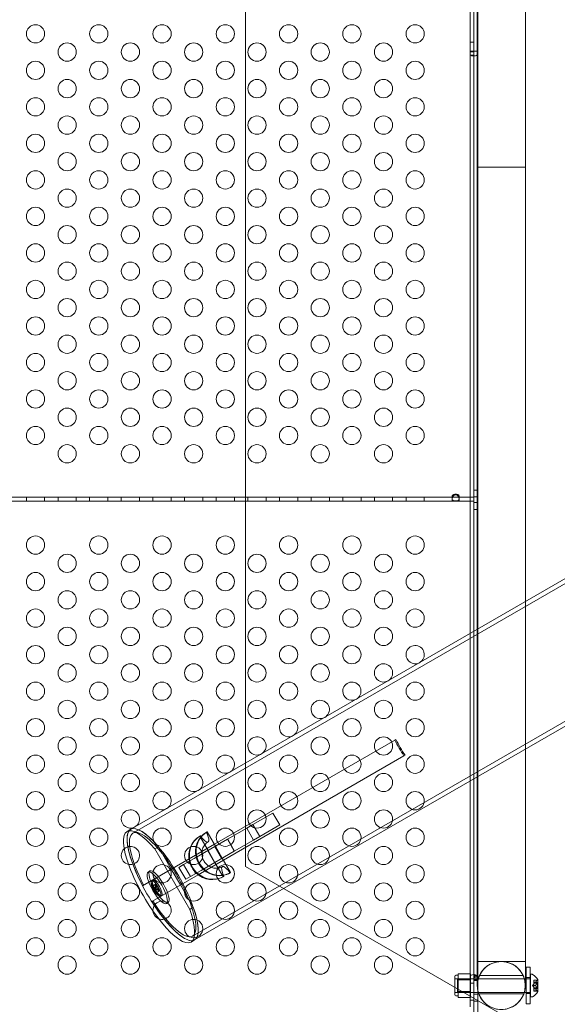
# Model space of a CAD drawing. Extents: x -82 to 722, y -22 to 430.
# Drawn here: x 207 to 222, y 78 to 105 of the extents above; entities that cross this region are included whole.
import ezdxf

# ---------------------------------------------------------------- set-up
doc = ezdxf.new("R2010")
doc.units = 0
doc.header["$MEASUREMENT"] = 0
doc.header["$PDMODE"] = 64
doc.styles.get("Standard").update_dxf_attribs({"font": 'Helvetica LT 57 Condensed_0.ttf'})
doc.dimstyles.new('FEET-METERS', dxfattribs={"dimtxt": 12, "dimasz": 7, "dimexe": 3, "dimexo": 3, "dimgap": 3, "dimtad": 0, "dimdec": 1, "dimzin": 3, "dimdsep": 46, "dimlunit": 4, "dimtxsty": 'Standard', "dimcen": 0.09, "dimadec": 0, "dimazin": 0, "dimtfac": 2, "dimtdec": 1, "dimtofl": 0, "dimtmove": 0, "dimatfit": 3, "dimfxl": 1, "dimfrac": 2, "dimtolj": 1, "dimtzin": 3, "dimarcsym": 0})

# ---------------------------------------------------------------- blocks, each defined once
blk = doc.blocks.new('*D129')
at = {"color": 0, "lineweight": -2, "transparency": 16777216}
for p, q in [((238.222, 383.201), (-67.233, 383.201)), ((-64.233, 376.201), (-64.233, 157.519)), ((-64.233, -14.718), (-64.233, 55.502)), ((156.128, -21.718), (-67.233, -21.718))]:
    blk.add_line(p, q, dxfattribs=at)
at = {"color": 0, "lineweight": 0, "transparency": 16777216}
for points in [[(-65.399, 376.201), (-63.066, 376.201), (-64.233, 383.201)], [(-65.399, -14.718), (-63.066, -14.718), (-64.233, -21.718)]]:
    blk.add_solid(points, dxfattribs=at)
at = {"layer": 'DEFPOINTS', "color": 0, "lineweight": 0, "transparency": 16777216}
for p in [(241.222, 383.201), (-64.233, -21.718), (159.128, -21.718)]:
    blk.add_point(p, dxfattribs=at)
at = {"color": 0, "lineweight": 0, "transparency": 16777216, "insert": (-64.233, 106.511), "char_height": 12, "attachment_point": 5, "rotation": 90}
blk.add_mtext('\\A1;33\'-9" [10.3M]', dxfattribs=at)
blk = doc.blocks.new('new block')
at = {"color": 0, "linetype": 'Continuous', "lineweight": 0}
for p, q in [((219.738, 104.177), (219.738, 106.037)), ((219.842, 106.037), (219.842, 104.177)), ((219.736, 105.827), (219.736, 104.177)), ((219.738, 92.066), (219.738, 105.858)), ((219.632, 104.177), (219.632, 105.393)), ((219.831, 101.003), (219.831, 105.393)), ((221.146, 101.003), (221.146, 105.393)), ((219.736, 104.427), (219.632, 104.427)), ((219.736, 104.177), (219.632, 104.177)), ((219.632, 104.177), (219.632, 104.177)), ((219.632, 104.177), (219.632, 104.158)), ((219.736, 104.158), (219.632, 104.158)), ((219.632, 104.158), (219.632, 104.098)), ((219.632, 88.234), (219.632, 104.098)), ((219.736, 104.177), (219.736, 104.177)), ((219.736, 104.158), (219.736, 104.177)), ((219.736, 104.098), (219.736, 104.158)), ((219.736, 104.098), (219.736, 78.007)), ((219.738, 104.177), (219.738, 104.14)), ((219.738, 104.177), (219.738, 104.177)), ((219.738, 104.177), (219.842, 104.177)), ((219.738, 104.14), (219.738, 104.098)), ((219.738, 77.871), (219.738, 104.098)), ((219.842, 104.14), (219.842, 104.177)), ((219.842, 104.098), (219.842, 104.14)), ((219.842, 104.098), (219.842, 78.471)), ((219.736, 104.067), (219.632, 104.067)), ((219.831, 101.003), (219.831, 99.003)), ((221.146, 99.003), (221.146, 101.003)), ((219.831, 88.348), (219.831, 99.003)), ((221.146, 89.108), (221.146, 99.003)), ((219.738, 91.962), (195.738, 91.962)), ((207.488, 91.858), (207.488, 91.962)), ((207.988, 91.858), (207.988, 91.962)), ((208.354, 91.858), (208.354, 91.962)), ((208.854, 91.858), (208.854, 91.962)), ((209.22, 91.858), (209.22, 91.962)), ((209.72, 91.858), (209.72, 91.962)), ((210.086, 91.858), (210.086, 91.962)), ((210.586, 91.858), (210.586, 91.962)), ((210.952, 91.858), (210.952, 91.962)), ((211.452, 91.858), (211.452, 91.962)), ((211.818, 91.858), (211.818, 91.962)), ((212.318, 91.858), (212.318, 91.962)), ((212.684, 91.858), (212.684, 91.962)), ((213.184, 91.858), (213.184, 91.962)), ((213.55, 91.858), (213.55, 91.962)), ((214.05, 91.858), (214.05, 91.962)), ((214.416, 91.858), (214.416, 91.962)), ((214.916, 91.858), (214.916, 91.962)), ((215.282, 91.858), (215.282, 91.962)), ((215.782, 91.858), (215.782, 91.962)), ((216.148, 91.858), (216.148, 91.962)), ((216.648, 91.858), (216.648, 91.962)), ((217.014, 91.858), (217.014, 91.962)), ((217.514, 91.858), (217.514, 91.962)), ((217.88, 91.858), (217.88, 91.962)), ((218.38, 91.858), (218.38, 91.962)), ((219.144, 91.992), (219.144, 91.919)), ((219.332, 91.992), (219.332, 91.919)), ((219.738, 92.16), (219.842, 92.16)), ((219.738, 91.858), (219.738, 92.066)), ((219.738, 91.972), (219.842, 91.972)), ((195.844, 91.858), (219.632, 91.858)), ((219.632, 91.858), (195.844, 91.858)), ((219.144, 91.858), (219.144, 91.919)), ((219.332, 91.858), (219.332, 91.919)), ((219.632, 91.858), (219.738, 91.858)), ((219.738, 91.858), (219.632, 91.858)), ((219.738, 78.066), (219.738, 91.858)), ((219.738, 91.819), (219.842, 91.819)), ((219.738, 91.632), (219.842, 91.632)), ((210.344, 82.871), (222.717, 90.015)), ((210.404, 82.768), (222.777, 89.911)), ((221.146, 85.066), (221.146, 89.108)), ((219.632, 84.192), (219.632, 88.234)), ((219.831, 84.307), (219.831, 88.348)), ((212.034, 79.944), (224.407, 87.087)), ((212.094, 79.84), (224.467, 86.984)), ((212.633, 82.46), (217.574, 85.314)), ((217.574, 85.314), (217.604, 85.331)), ((221.146, 80.593), (221.146, 85.066)), ((217.824, 84.881), (212.883, 82.027)), ((217.854, 84.898), (217.824, 84.881)), ((219.632, 78.007), (219.632, 84.192)), ((219.831, 80.593), (219.831, 84.307)), ((214.236, 83.314), (213.689, 82.998)), ((214.236, 83.314), (214.423, 82.989)), ((210.344, 82.871), (210.245, 82.814)), ((212.436, 82.801), (212.42, 82.792)), ((212.664, 82.406), (212.436, 82.801)), ((213.521, 82.901), (212.992, 82.596)), ((213.521, 82.901), (213.689, 82.998)), ((213.521, 82.901), (213.709, 82.577)), ((213.689, 82.998), (213.877, 82.674)), ((213.877, 82.674), (214.423, 82.989)), ((212.083, 82.071), (212.992, 82.596)), ((212.251, 82.694), (212.235, 82.685)), ((212.235, 82.685), (212.463, 82.29)), ((212.992, 82.596), (213.18, 82.271)), ((213.001, 82.601), (213.188, 82.276)), ((213.18, 82.271), (213.709, 82.577)), ((213.877, 82.674), (213.709, 82.577)), ((211.103, 82.391), (211.003, 82.334)), ((211.958, 80.679), (211.003, 82.334)), ((211.103, 82.391), (211.455, 81.781)), ((211.94, 82.061), (212.633, 82.46)), ((213.18, 82.271), (212.271, 81.746)), ((212.454, 82.285), (212.642, 81.961)), ((212.463, 82.29), (212.651, 81.966)), ((212.643, 82.394), (212.83, 82.07)), ((212.851, 82.082), (212.664, 82.406)), ((210.668, 81.326), (211.94, 82.061)), ((212.083, 82.071), (211.793, 81.903)), ((211.932, 81.984), (212.119, 81.659)), ((212.883, 82.027), (212.19, 81.628)), ((212.651, 81.966), (212.878, 81.571)), ((213.079, 81.687), (212.851, 82.082)), ((210.821, 81.7), (210.871, 81.729)), ((211.455, 81.781), (211.705, 81.348)), ((211.661, 81.827), (211.793, 81.903)), ((211.661, 81.827), (211.849, 81.503)), ((211.793, 81.903), (211.98, 81.579)), ((211.98, 81.579), (212.271, 81.746)), ((210.948, 81.48), (210.914, 81.461)), ((212.19, 81.628), (210.918, 80.893)), ((211.98, 81.579), (211.849, 81.503)), ((212.894, 81.58), (212.878, 81.571)), ((213.079, 81.687), (213.063, 81.678)), ((210.997, 81.348), (210.928, 81.308)), ((211.042, 81.302), (210.962, 81.256)), ((211.044, 81.279), (210.964, 81.233)), ((211.065, 81.242), (210.985, 81.196)), ((211.025, 81.364), (210.997, 81.348)), ((211.042, 81.302), (210.999, 81.346)), ((211, 81.34), (211.044, 81.279)), ((211.084, 81.229), (211.004, 81.183)), ((211.025, 81.361), (211.042, 81.302)), ((211.062, 81.289), (211.03, 81.358)), ((211.044, 81.279), (211.032, 81.254)), ((211.101, 81.168), (211.032, 81.128)), ((211.038, 81.245), (211.065, 81.242)), ((211.062, 81.289), (211.044, 81.279)), ((211.088, 81.287), (211.062, 81.289)), ((211.082, 81.253), (211.065, 81.242)), ((211.065, 81.242), (211.096, 81.173)), ((211.082, 81.253), (211.094, 81.277)), ((211.127, 81.191), (211.082, 81.253)), ((211.101, 81.17), (211.084, 81.229)), ((211.084, 81.229), (211.127, 81.185)), ((211.129, 81.184), (211.101, 81.168)), ((211.705, 81.348), (212.058, 80.737)), ((211.192, 81.059), (211.158, 81.039)), ((211.319, 80.839), (211.368, 80.868)), ((212.058, 80.737), (211.958, 80.679)), ((212.094, 79.84), (211.995, 79.783)), ((221.166, 78.091), (221.166, 79.091)), ((221.166, 79.091), (221.281, 79.091)), ((221.281, 79.091), (221.281, 78.091)), ((219.212, 78.341), (219.212, 78.841)), ((219.649, 78.779), (219.212, 78.779)), ((219.306, 78.872), (219.243, 78.872)), ((219.286, 78.404), (219.286, 78.779)), ((221.146, 78.779), (219.286, 78.779)), ((219.649, 78.916), (219.306, 78.916)), ((219.306, 78.916), (219.306, 78.835)), ((219.306, 78.835), (219.306, 78.753)), ((219.306, 78.753), (219.306, 78.591)), ((219.649, 78.753), (219.306, 78.753)), ((219.649, 78.753), (219.649, 78.916)), ((219.649, 78.429), (219.649, 78.753)), ((219.737, 78.839), (219.737, 78.891)), ((219.737, 78.836), (219.773, 78.885)), ((219.738, 78.824), (219.811, 78.861)), ((219.738, 78.858), (219.842, 78.858)), ((219.738, 78.803), (219.83, 78.827)), ((219.738, 78.758), (219.834, 78.778)), ((219.738, 78.742), (219.839, 78.754)), ((219.889, 78.864), (221.087, 78.864)), ((221.166, 78.779), (221.146, 78.779)), ((221.166, 78.81), (221.281, 78.81)), ((221.281, 78.779), (221.166, 78.779)), ((221.286, 78.779), (221.281, 78.779)), ((221.286, 78.279), (221.286, 78.904)), ((221.286, 78.904), (221.327, 78.904)), ((221.375, 78.737), (221.375, 78.742)), ((221.472, 78.742), (221.375, 78.742)), ((221.375, 78.737), (221.375, 78.681)), ((221.468, 78.737), (221.375, 78.737)), ((221.487, 78.428), (221.487, 78.755)), ((219.306, 78.591), (219.306, 78.429)), ((219.736, 78.654), (219.632, 78.654)), ((219.738, 78.726), (219.784, 78.726)), ((219.784, 78.726), (219.842, 78.726)), ((219.842, 78.471), (219.842, 77.871)), ((221.34, 78.591), (221.375, 78.631)), ((221.34, 78.591), (221.375, 78.552)), ((221.375, 78.681), (221.375, 78.68)), ((221.43, 78.681), (221.375, 78.681)), ((221.375, 78.68), (221.375, 78.672)), ((221.43, 78.68), (221.375, 78.68)), ((221.375, 78.657), (221.375, 78.672)), ((221.468, 78.672), (221.375, 78.672)), ((221.48, 78.661), (221.375, 78.661)), ((221.375, 78.657), (221.375, 78.592)), ((221.468, 78.657), (221.375, 78.657)), ((221.375, 78.592), (221.375, 78.589)), ((221.43, 78.592), (221.375, 78.592)), ((221.43, 78.59), (221.375, 78.59)), ((221.375, 78.589), (221.375, 78.524)), ((221.468, 78.526), (221.375, 78.526)), ((221.375, 78.511), (221.375, 78.524)), ((221.48, 78.522), (221.375, 78.522)), ((221.375, 78.511), (221.375, 78.502)), ((221.468, 78.511), (221.375, 78.511)), ((221.375, 78.502), (221.375, 78.5)), ((221.43, 78.502), (221.375, 78.502)), ((221.43, 78.501), (221.375, 78.501)), ((221.375, 78.5), (221.375, 78.444)), ((221.48, 78.522), (221.48, 78.661)), ((219.649, 78.404), (219.212, 78.404)), ((219.306, 78.31), (219.243, 78.31)), ((219.842, 78.404), (219.286, 78.404)), ((219.306, 78.429), (219.306, 78.348)), ((219.649, 78.429), (219.306, 78.429)), ((219.306, 78.348), (219.306, 78.266)), ((219.649, 78.266), (219.306, 78.266)), ((219.736, 78.192), (219.632, 78.192)), ((219.649, 78.266), (219.649, 78.429)), ((219.738, 78.358), (219.842, 78.358)), ((219.859, 78.404), (219.842, 78.404)), ((221.118, 78.404), (219.859, 78.404)), ((219.872, 78.364), (221.105, 78.364)), ((221.166, 78.404), (221.118, 78.404)), ((221.281, 78.404), (221.166, 78.404)), ((221.166, 78.372), (221.281, 78.372)), ((221.286, 78.404), (221.281, 78.404)), ((221.286, 78.279), (221.327, 78.279)), ((221.468, 78.445), (221.375, 78.445)), ((221.375, 78.44), (221.375, 78.444)), ((221.472, 78.44), (221.375, 78.44)), ((219.738, 78.16), (219.842, 78.16)), ((221.166, 78.091), (221.281, 78.091))]:
    blk.add_line(p, q, dxfattribs=at)
for centre in [(207.738, 104.653), (209.47, 104.653), (211.202, 104.653), (212.934, 104.653), (214.666, 104.653), (216.398, 104.653), (218.13, 104.653), (208.604, 104.153), (210.336, 104.153), (212.068, 104.153), (213.8, 104.153), (215.532, 104.153), (217.264, 104.153), (207.738, 103.653), (209.47, 103.653), (211.202, 103.653), (212.934, 103.653), (214.666, 103.653), (216.398, 103.653), (218.13, 103.653), (208.604, 103.153), (210.336, 103.153), (212.068, 103.153), (213.8, 103.153), (215.532, 103.153), (217.264, 103.153), (207.738, 102.653), (209.47, 102.653), (211.202, 102.653), (212.934, 102.653), (214.666, 102.653), (216.398, 102.653), (218.13, 102.653), (208.604, 102.153), (210.336, 102.153), (212.068, 102.153), (213.8, 102.153), (215.532, 102.153), (217.264, 102.153), (207.738, 101.653), (209.47, 101.653), (211.202, 101.653), (212.934, 101.653), (214.666, 101.653), (216.398, 101.653), (218.13, 101.653), (208.604, 101.153), (210.336, 101.153), (212.068, 101.153), (213.8, 101.153), (215.532, 101.153), (217.264, 101.153), (207.738, 100.653), (209.47, 100.653), (211.202, 100.653), (212.934, 100.653), (214.666, 100.653), (216.398, 100.653), (218.13, 100.653), (208.604, 100.153), (210.336, 100.153), (212.068, 100.153), (213.8, 100.153), (215.532, 100.153), (217.264, 100.153), (207.738, 99.653), (209.47, 99.653), (211.202, 99.653), (212.934, 99.653), (214.666, 99.653), (216.398, 99.653), (218.13, 99.653), (208.604, 99.153), (210.336, 99.153), (212.068, 99.153), (213.8, 99.153), (215.532, 99.153), (217.264, 99.153), (207.738, 98.653), (209.47, 98.653), (211.202, 98.653), (212.934, 98.653), (214.666, 98.653), (216.398, 98.653), (218.13, 98.653), (208.604, 98.153), (210.336, 98.153), (212.068, 98.153), (213.8, 98.153), (215.532, 98.153), (217.264, 98.153), (207.738, 97.653), (209.47, 97.653), (211.202, 97.653), (212.934, 97.653), (214.666, 97.653), (216.398, 97.653), (218.13, 97.653), (208.604, 97.153), (210.336, 97.153), (212.068, 97.153), (213.8, 97.153), (215.532, 97.153), (217.264, 97.153), (207.738, 96.653), (209.47, 96.653), (211.202, 96.653), (212.934, 96.653), (214.666, 96.653), (216.398, 96.653), (218.13, 96.653), (208.604, 96.153), (210.336, 96.153), (212.068, 96.153), (213.8, 96.153), (215.532, 96.153), (217.264, 96.153), (207.738, 95.653), (209.47, 95.653), (211.202, 95.653), (212.934, 95.653), (214.666, 95.653), (216.398, 95.653), (218.13, 95.653), (208.604, 95.153), (210.336, 95.153), (212.068, 95.153), (213.8, 95.153), (215.532, 95.153), (217.264, 95.153), (207.738, 94.653), (209.47, 94.653), (211.202, 94.653), (212.934, 94.653), (214.666, 94.653), (216.398, 94.653), (218.13, 94.653), (208.604, 94.153), (210.336, 94.153), (212.068, 94.153), (213.8, 94.153), (215.532, 94.153), (217.264, 94.153), (207.738, 93.653), (209.47, 93.653), (211.202, 93.653), (212.934, 93.653), (214.666, 93.653), (216.398, 93.653), (218.13, 93.653), (208.604, 93.153), (210.336, 93.153), (212.068, 93.153), (213.8, 93.153), (215.532, 93.153), (217.264, 93.153), (207.738, 90.653), (209.47, 90.653), (211.202, 90.653), (212.934, 90.653), (214.666, 90.653), (216.398, 90.653), (218.13, 90.653), (208.604, 90.153), (210.336, 90.153), (212.068, 90.153), (213.8, 90.153), (215.532, 90.153), (217.264, 90.153), (207.738, 89.653), (209.47, 89.653), (211.202, 89.653), (212.934, 89.653), (214.666, 89.653), (216.398, 89.653), (218.13, 89.653), (208.604, 89.153), (210.336, 89.153), (212.068, 89.153), (213.8, 89.153), (215.532, 89.153), (217.264, 89.153), (207.738, 88.653), (209.47, 88.653), (211.202, 88.653), (212.934, 88.653), (214.666, 88.653), (216.398, 88.653), (218.13, 88.653), (208.604, 88.153), (210.336, 88.153), (212.068, 88.153), (213.8, 88.153), (215.532, 88.153), (217.264, 88.153), (207.738, 87.653), (209.47, 87.653), (211.202, 87.653), (212.934, 87.653), (214.666, 87.653), (216.398, 87.653), (208.604, 87.153), (210.336, 87.153), (212.068, 87.153), (213.8, 87.153), (215.532, 87.153), (207.738, 86.653), (209.47, 86.653), (211.202, 86.653), (212.934, 86.653), (214.666, 86.653), (218.13, 86.653), (208.604, 86.153), (210.336, 86.153), (212.068, 86.153), (213.8, 86.153), (217.264, 86.153), (207.738, 85.653), (209.47, 85.653), (211.202, 85.653), (212.934, 85.653), (216.398, 85.653), (218.13, 85.653), (208.604, 85.153), (210.336, 85.153), (212.068, 85.153), (215.532, 85.153), (217.264, 85.153), (207.738, 84.653), (209.47, 84.653), (211.202, 84.653), (214.666, 84.653), (216.398, 84.653), (218.13, 84.653), (208.604, 84.153), (210.336, 84.153), (213.8, 84.153), (215.532, 84.153), (217.264, 84.153), (207.738, 83.653), (209.47, 83.653), (212.934, 83.653), (214.666, 83.653), (216.398, 83.653), (218.13, 83.653), (208.604, 83.153), (212.068, 83.153), (213.8, 83.153), (215.532, 83.153), (217.264, 83.153), (207.738, 82.653), (209.47, 82.653), (211.202, 82.653), (212.934, 82.653), (214.666, 82.653), (216.398, 82.653), (218.13, 82.653), (208.604, 82.153), (212.068, 82.153), (213.8, 82.153), (215.532, 82.153), (217.264, 82.153), (207.738, 81.653), (209.47, 81.653), (211.202, 81.653), (212.934, 81.653), (214.666, 81.653), (216.398, 81.653), (218.13, 81.653), (208.604, 81.153), (210.336, 81.153), (212.068, 81.153), (213.8, 81.153), (215.532, 81.153), (217.264, 81.153), (207.738, 80.653), (209.47, 80.653), (212.934, 80.653), (214.666, 80.653), (216.398, 80.653), (218.13, 80.653), (208.604, 80.153), (210.336, 80.153), (212.068, 80.153), (213.8, 80.153), (215.532, 80.153), (217.264, 80.153), (207.738, 79.653), (209.47, 79.653), (211.202, 79.653), (212.934, 79.653), (214.666, 79.653), (216.398, 79.653), (218.13, 79.653), (208.604, 79.153), (210.336, 79.153), (212.068, 79.153), (213.8, 79.153), (215.532, 79.153), (217.264, 79.153)]:
    blk.add_circle(centre, 0.25, dxfattribs=at)
for centre, radius, start, end in [((218.13, 87.653), 0.25, -52.9051, 180), ((218.13, 87.653), 0.25, 180, 292.9051), ((217.264, 87.153), 0.25, -52.9051, 180), ((218.13, 87.653), 0.25, 292.9051, 307.0949), ((217.264, 87.153), 0.25, 180, 292.9051), ((216.398, 86.653), 0.25, -52.9051, 180), ((217.264, 87.153), 0.25, -67.0949, -52.9051), ((216.398, 86.653), 0.25, 180, 292.9051), ((215.532, 86.153), 0.25, -52.9051, 180), ((216.398, 86.653), 0.25, -67.0949, -52.9051), ((215.532, 86.153), 0.25, 180, 292.9051), ((214.666, 85.653), 0.25, 307.0949, 540), ((215.532, 86.153), 0.25, -67.0949, -52.9051), ((214.666, 85.653), 0.25, 180, 292.9051), ((213.8, 85.153), 0.25, 307.0949, 540), ((214.666, 85.653), 0.25, 292.9051, 307.0949), ((213.8, 85.153), 0.25, 180, 292.9051), ((213.8, 85.153), 0.25, 292.9051, 307.0949), ((212.934, 84.653), 0.25, -52.9051, 180), ((212.068, 84.153), 0.25, -52.9051, 180), ((212.934, 84.653), 0.25, 180, 292.9051), ((212.934, 84.653), 0.25, -67.0949, -52.9051), ((212.068, 84.153), 0.25, 180, 292.9051), ((211.202, 83.653), 0.25, -52.9051, 180), ((212.068, 84.153), 0.25, 292.9051, 307.0949), ((211.202, 83.653), 0.25, 180, 292.9051), ((210.336, 83.153), 0.25, -52.9051, 180), ((211.202, 83.653), 0.25, -67.0949, -52.9051), ((210.336, 83.153), 0.25, 180, 292.9051), ((210.336, 83.153), 0.25, -67.0949, -52.9051), ((210.336, 82.153), 0.25, 132.9574, 180), ((210.336, 82.153), 0.25, 258.0882, 492.9574), ((210.336, 82.153), 0.25, 180, 258.0882), ((211.386, 81.452), 0.487, 184.5846, 235.4154), ((211.202, 80.653), 0.25, 247.8243, 540), ((211.202, 80.653), 0.25, 180, 184.5704), ((211.202, 80.653), 0.25, 184.5704, 247.8243), ((220.488, 78.593), 0.657, 360, 540), ((219.243, 78.841), 0.0312, 90, 180), ((221.327, 78.872), 0.0312, 56.8703, 90), ((221.079, 78.492), 0.485, 32.9261, 56.8703), ((221.517, 78.698), 0.0625, 120.0032, 135.5218), ((221.484, 78.755), 0.0025, 300.0032, 0), ((221.484, 78.755), 0.0025, 360, 33.1231), ((220.488, 78.593), 0.657, 180, 360), ((219.243, 78.341), 0.0312, 180, 270), ((221.327, 78.31), 0.0312, 270, 303.1297), ((221.079, 78.69), 0.485, 303.1297, 327.0739), ((221.517, 78.484), 0.0625, 224.4782, 239.9968), ((221.484, 78.428), 0.0025, 360, 59.9968), ((221.484, 78.428), 0.0025, 326.8769, 0)]:
    blk.add_arc(centre, radius, start, end, dxfattribs=at)
at = {"color": 0, "linetype": 'Continuous', "lineweight": 0, "extrusion": (0, 0, -1)}
for centre, major_axis, ratio, start_param, end_param in [((219.737, 104.098), (-0.105, 0), 0.500467, -2.669894, 0), ((219.737, 104.098), (0.105, 0), 0.500467, 0, 0.471699), ((218.125, 85.343), (-0.815, 1.412), 0.284015, -1.724778, -1.416814), ((211.219, 81.356), (0.875, -1.516), 0.284015, 0, 3.141593), ((211.219, 81.356), (-0.875, 1.516), 0.284015, -1.427449, 0), ((211.219, 81.356), (-0.875, 1.516), 0.284015, 0, 3.141593), ((211.219, 81.356), (-0.875, 1.516), 0.284015, 0, 0.993506), ((212.282, 82.835), (0.18, -0.312), 0.284015, -1.270252, 1.270252), ((211.036, 81.25), (-0.122, 0.211), 0.284015, -1.570796, 4.712389), ((211.07, 81.27), (-0.122, 0.211), 0.284015, -1.570796, 4.712389), ((211.382, 81.471), (-0.476, -0.101), 0.722653, -0.358503, -0.192469), ((211.397, 81.448), (0.169, 0.456), 0.907065, -2.336187, -2.170153), ((211.374, 81.476), (-0.434, -0.219), 0.184412, -0.524119, -0.358085), ((211.401, 81.43), (-0.407, -0.266), 0.184412, 0.358085, 0.524119), ((211.388, 81.464), (-0.479, 0.082), 0.907065, -0.97144, -0.805406), ((211.4, 81.439), (-0.325, -0.361), 0.722653, 0.192469, 0.358503), ((211.219, 81.356), (0.875, -1.516), 0.284015, 0, 1.427449), ((211.219, 81.356), (0.875, -1.516), 0.284015, -0.993506, 0), ((219.737, 78.839), (-0.001, 0), 0.500467, 0, 1.570796)]:
    blk.add_ellipse(centre, major_axis=major_axis, ratio=ratio, start_param=start_param, end_param=end_param, dxfattribs=at)
at = {"color": 0, "linetype": 'Continuous', "lineweight": 0}
for centre, major_axis, ratio, start_param, end_param in [((219.737, 104.098), (-0.001, 0), 0.500467, 0, 3.141593), ((218.125, 85.343), (0.875, -1.516), 0.284015, -1.714144, -1.427449), ((211.12, 81.298), (-0.875, 1.516), 0.284015, 0, 3.141593), ((211.219, 81.356), (-0.815, 1.412), 0.284015, -1.416814, 1.416814), ((211.12, 81.298), (-0.875, 1.516), 0.284015, -0.993506, 0), ((212.758, 82.244), (-0.321, 0.557), 0.95882, 0, 3.141593), ((212.742, 82.235), (-0.321, 0.557), 0.95882, 0, 0.317016), ((212.573, 82.137), (-0.321, 0.557), 0.95882, 0, 3.141593), ((212.557, 82.128), (-0.321, 0.557), 0.95882, 0, 1.274848), ((212.742, 82.235), (-0.321, 0.557), 0.95882, 0.317016, 2.824576), ((212.557, 82.128), (0.321, -0.557), 0.95882, -1.866745, -1.274848), ((211.219, 81.356), (-0.815, 1.412), 0.284015, -1.724778, -1.416814), ((213.032, 81.537), (-0.18, 0.312), 0.284015, -1.270252, 1.270252), ((212.557, 82.128), (0.321, -0.557), 0.95882, -1.274848, 0), ((212.742, 82.235), (0.321, -0.557), 0.95882, -0.317016, 0), ((211.384, 81.441), (0.479, -0.082), 0.907065, -2.632087, -2.466053), ((211.219, 81.356), (0.815, -1.412), 0.284015, -1.416814, 1.416814), ((211.372, 81.465), (-0.325, -0.361), 0.722653, -0.654403, -0.488369), ((211.371, 81.475), (-0.407, -0.266), 0.184412, -0.228219, -0.062185), ((211.398, 81.428), (-0.434, -0.219), 0.184412, 0.062185, 0.228219), ((211.375, 81.456), (-0.169, -0.456), 0.907065, -0.675539, -0.509506), ((211, 81.343), (-0.00285, 0.00493), 0.284015, -0.853659, 1.900857), ((211.39, 81.434), (0.476, 0.101), 0.722653, -2.653223, -2.48719), ((211.028, 81.359), (-0.00285, 0.00493), 0.284015, -1.900857, 0.853659), ((211.035, 81.25), (-0.00285, 0.00493), 0.284015, 0.193538, 2.948054), ((211.091, 81.282), (0.00285, -0.00493), 0.284015, 0.193538, 2.948054), ((211.098, 81.173), (0.00285, -0.00493), 0.284015, -1.900857, 0.853659), ((211.126, 81.189), (0.00285, -0.00493), 0.284015, -0.853659, 1.900857), ((211.12, 81.298), (0.875, -1.516), 0.284015, 0, 0.993506), ((219.737, 78.839), (-0.105, 0), 0.500467, -1.570796, 0)]:
    blk.add_ellipse(centre, major_axis=major_axis, ratio=ratio, start_param=start_param, end_param=end_param, dxfattribs=at)
at = {"color": 0, "linetype": 'Continuous', "lineweight": 0, "extrusion": (0, 0, -1)}
for centre in [(211.07, 81.27), (211.12, 81.298)]:
    blk.add_ellipse(centre, major_axis=(0.249, -0.431), ratio=0.284015, dxfattribs=at)
at = {"color": 0, "linetype": 'Continuous', "lineweight": 0}
for points, knots in [([(219.632, 104.177), (219.632, 104.177), (219.635, 104.177), (219.645, 104.177), (219.653, 104.177), (219.672, 104.177), (219.684, 104.177), (219.702, 104.177), (219.709, 104.177), (219.722, 104.177), (219.729, 104.177), (219.743, 104.177), (219.75, 104.177), (219.77, 104.177), (219.782, 104.177), (219.797, 104.177), (219.8, 104.177), (219.808, 104.177), (219.813, 104.177), (219.821, 104.177), (219.825, 104.177), (219.829, 104.177), (219.83, 104.177), (219.831, 104.177)], [0, 0, 0, 0, 0.104409, 0.104409, 0.2086189, 0.2086189, 0.3128028, 0.3128028, 0.3647728, 0.3647728, 0.4167435, 0.4167435, 0.4687142, 0.4687142, 0.5728997, 0.5728997, 0.5988687, 0.5988687, 0.6508399, 0.6508399, 0.6979988, 0.6979988, 0.7135837, 0.7135837, 0.7135837, 0.7135837]), ([(219.737, 104.177), (219.737, 104.177), (219.737, 104.177), (219.737, 104.177), (219.737, 104.177), (219.736, 104.177), (219.736, 104.177), (219.736, 104.177), (219.736, 104.177), (219.736, 104.177), (219.736, 104.177), (219.736, 104.177)], [0.004216534, 0.004216534, 0.004216534, 0.004216534, 0.004973251, 0.004973251, 0.005967412, 0.005967412, 0.006961572, 0.006961572, 0.007485952, 0.007485952, 0.008010235, 0.008010235, 0.008010235, 0.008010235]), ([(219.738, 104.177), (219.738, 104.177), (219.738, 104.177), (219.738, 104.177), (219.738, 104.177), (219.738, 104.177), (219.738, 104.177), (219.737, 104.177), (219.737, 104.177), (219.737, 104.177), (219.737, 104.177), (219.737, 104.177)], [0, 0, 0, 0, 0.000996309, 0.000996309, 0.001990723, 0.001990723, 0.002984888, 0.002984888, 0.003979064, 0.003979064, 0.004216534, 0.004216534, 0.004216534, 0.004216534]), ([(219.831, 104.177), (219.834, 104.177), (219.837, 104.177), (219.841, 104.177), (219.842, 104.177), (219.842, 104.177)], [0.7135837, 0.7135837, 0.7135837, 0.7135837, 0.7687824, 0.7687824, 0.8395795, 0.8395795, 0.8395795, 0.8395795]), ([(219.831, 101.003), (219.831, 101.003), (219.831, 101.003), (219.831, 101.003), (219.835, 101.003), (219.855, 101.003), (219.926, 101.003), (219.976, 101.003), (220.101, 101.003), (220.175, 101.003), (220.335, 101.003), (220.42, 101.003), (220.591, 101.003), (220.675, 101.003), (220.832, 101.003), (220.903, 101.003), (221.022, 101.003), (221.068, 101.003), (221.13, 101.003), (221.146, 101.003), (221.146, 101.003)], [4.117617, 4.117617, 4.117617, 4.117617, 4.143582, 4.143582, 4.143582, 4.400431, 4.400431, 4.65728, 4.65728, 4.914128, 4.914128, 5.170977, 5.170977, 5.427826, 5.427826, 5.684675, 5.684675, 5.941523, 5.941523, 6.189674, 6.189674, 6.189674, 6.189674]), ([(219.144, 91.992), (219.144, 91.996), (219.145, 92), (219.149, 92.009), (219.153, 92.014), (219.162, 92.024), (219.169, 92.03), (219.187, 92.04), (219.2, 92.045), (219.231, 92.05), (219.249, 92.05), (219.279, 92.044), (219.291, 92.039), (219.309, 92.028), (219.316, 92.022), (219.325, 92.012), (219.328, 92.007), (219.332, 91.997), (219.332, 91.993), (219.331, 91.986), (219.33, 91.982), (219.325, 91.977), (219.322, 91.975), (219.319, 91.973)], [0, 0, 0, 0, 0.037575, 0.037575, 0.0785573, 0.0785573, 0.132871, 0.132871, 0.201886, 0.201886, 0.2884301, 0.2884301, 0.354633, 0.354633, 0.4113156, 0.4113156, 0.4542034, 0.4542034, 0.49116, 0.49116, 0.5279795, 0.5279795, 0.5625368, 0.5625368, 0.5625368, 0.5625368]), ([(219.144, 91.919), (219.144, 91.911), (219.146, 91.903), (219.15, 91.89), (219.154, 91.884), (219.165, 91.873), (219.174, 91.869), (219.191, 91.864), (219.2, 91.863), (219.22, 91.861), (219.23, 91.861), (219.241, 91.861), (219.25, 91.861), (219.267, 91.862), (219.274, 91.862), (219.286, 91.864), (219.292, 91.866), (219.306, 91.87), (219.313, 91.874), (219.325, 91.886), (219.329, 91.894), (219.333, 91.916), (219.332, 91.929), (219.327, 91.955), (219.322, 91.967), (219.308, 91.992), (219.3, 92.003), (219.283, 92.018), (219.274, 92.024), (219.256, 92.031), (219.247, 92.033), (219.232, 92.033), (219.227, 92.032), (219.216, 92.03), (219.211, 92.028), (219.198, 92.021), (219.191, 92.016), (219.176, 92.002), (219.169, 91.993), (219.157, 91.972), (219.152, 91.962), (219.148, 91.946), (219.146, 91.94), (219.145, 91.929), (219.144, 91.924), (219.144, 91.919)], [0, 0, 0, 0, 0.08968, 0.08968, 0.180339, 0.180339, 0.301561, 0.301561, 0.393372, 0.393372, 0.499569, 0.499569, 0.598898, 0.598898, 0.665716, 0.665716, 0.740362, 0.740362, 0.853057, 0.853057, 0.988073, 0.988073, 1.135025, 1.135025, 1.262031, 1.262031, 1.387412, 1.387412, 1.485179, 1.485179, 1.572199, 1.572199, 1.625541, 1.625541, 1.678542, 1.678542, 1.764098, 1.764098, 1.871318, 1.871318, 1.97755, 1.97755, 2.035941, 2.035941, 2.094139, 2.094139, 2.094139, 2.094139]), ([(219.158, 91.973), (219.156, 91.974), (219.154, 91.975), (219.15, 91.978), (219.148, 91.981), (219.145, 91.986), (219.144, 91.989), (219.144, 91.992)], [0.91072424, 0.91072424, 0.91072424, 0.91072424, 0.93192115, 0.93192115, 0.96849365, 0.96849365, 1.00273775, 1.00273775, 1.00273775, 1.00273775]), ([(219.319, 91.973), (219.318, 91.972), (219.316, 91.972), (219.308, 91.969), (219.3, 91.967), (219.277, 91.964), (219.262, 91.964), (219.231, 91.963), (219.215, 91.963), (219.188, 91.965), (219.178, 91.966), (219.165, 91.97), (219.161, 91.971), (219.158, 91.973)], [0.5625368, 0.5625368, 0.5625368, 0.5625368, 0.5729616, 0.5729616, 0.636578, 0.636578, 0.7192508, 0.7192508, 0.8047104, 0.8047104, 0.8755194, 0.8755194, 0.9107242, 0.9107242, 0.9107242, 0.9107242]), ([(212.463, 82.523), (212.427, 82.502), (212.395, 82.475), (212.343, 82.41), (212.323, 82.373), (212.297, 82.295), (212.291, 82.254), (212.291, 82.173), (212.297, 82.133), (212.32, 82.057), (212.337, 82.02), (212.38, 81.954), (212.407, 81.924), (212.466, 81.873), (212.499, 81.852), (212.569, 81.821), (212.607, 81.811), (212.684, 81.802), (212.723, 81.804), (212.793, 81.82), (212.823, 81.832), (212.852, 81.849)], [3.647176, 3.647176, 3.647176, 3.647176, 4.008302, 4.008302, 4.355254, 4.355254, 4.676971, 4.676971, 4.980631, 4.980631, 5.275216, 5.275216, 5.567843, 5.567843, 5.864911, 5.864911, 6.173571, 6.173571, 6.501881, 6.501881, 6.788769, 6.788769, 6.788769, 6.788769]), ([(210.929, 81.306), (210.929, 81.306), (210.929, 81.307), (210.929, 81.307), (210.929, 81.307), (210.928, 81.308), (210.928, 81.308), (210.928, 81.307), (210.928, 81.307), (210.928, 81.307), (210.928, 81.306), (210.928, 81.306), (210.928, 81.305), (210.928, 81.304), (210.929, 81.302), (210.929, 81.302), (210.93, 81.301), (210.93, 81.3), (210.93, 81.3)], [0.02721326, 0.02721326, 0.02721326, 0.02721326, 0.02832049, 0.02832049, 0.03053008, 0.03053008, 0.0326725, 0.0326725, 0.03481493, 0.03481493, 0.03481493, 0.03695736, 0.03695736, 0.03909979, 0.03909979, 0.04130937, 0.04130937, 0.0424166, 0.0424166, 0.0424166, 0.0424166]), ([(210.96, 81.318), (210.96, 81.318), (210.96, 81.318), (210.96, 81.319), (210.96, 81.32), (210.959, 81.321), (210.959, 81.322), (210.958, 81.323), (210.958, 81.323), (210.957, 81.324), (210.957, 81.324), (210.957, 81.324), (210.956, 81.324), (210.956, 81.324), (210.955, 81.323), (210.955, 81.323), (210.955, 81.322), (210.955, 81.321), (210.955, 81.321)], [0.02721326, 0.02721326, 0.02721326, 0.02721326, 0.02832049, 0.02832049, 0.03053008, 0.03053008, 0.0326725, 0.0326725, 0.03481493, 0.03481493, 0.03481493, 0.03695736, 0.03695736, 0.03909979, 0.03909979, 0.04130937, 0.04130937, 0.0424166, 0.0424166, 0.0424166, 0.0424166]), ([(210.962, 81.214), (210.962, 81.214), (210.962, 81.214), (210.963, 81.213), (210.963, 81.213), (210.963, 81.212), (210.963, 81.211), (210.964, 81.21), (210.965, 81.21), (210.965, 81.209), (210.965, 81.208), (210.966, 81.208), (210.966, 81.206), (210.967, 81.206), (210.967, 81.205), (210.967, 81.205), (210.968, 81.204), (210.968, 81.204), (210.968, 81.204)], [0.02721289, 0.02721289, 0.02721289, 0.02721289, 0.02830457, 0.02830457, 0.03049825, 0.03049825, 0.03265661, 0.03265661, 0.03481497, 0.03481497, 0.03481497, 0.0369574, 0.0369574, 0.03909982, 0.03909982, 0.04130941, 0.04130941, 0.04241664, 0.04241664, 0.04241664, 0.04241664]), ([(211.024, 81.237), (211.024, 81.237), (211.024, 81.237), (211.025, 81.238), (211.025, 81.238), (211.025, 81.239), (211.025, 81.24), (211.024, 81.241), (211.024, 81.242), (211.023, 81.243), (211.023, 81.243), (211.023, 81.244), (211.022, 81.245), (211.021, 81.245), (211.02, 81.246), (211.02, 81.246), (211.019, 81.246), (211.019, 81.246), (211.019, 81.246)], [0.02721326, 0.02721326, 0.02721326, 0.02721326, 0.02832049, 0.02832049, 0.03053008, 0.03053008, 0.0326725, 0.0326725, 0.03481493, 0.03481493, 0.03481493, 0.03695736, 0.03695736, 0.03909979, 0.03909979, 0.04130937, 0.04130937, 0.0424166, 0.0424166, 0.0424166, 0.0424166]), ([(211.026, 81.133), (211.026, 81.133), (211.027, 81.132), (211.027, 81.132), (211.028, 81.131), (211.029, 81.13), (211.029, 81.129), (211.03, 81.129), (211.031, 81.128), (211.031, 81.128), (211.031, 81.128), (211.032, 81.128), (211.032, 81.128), (211.032, 81.128), (211.032, 81.128), (211.032, 81.128), (211.032, 81.129), (211.031, 81.129), (211.031, 81.13)], [0.02721293, 0.02721293, 0.02721293, 0.02721293, 0.02830461, 0.02830461, 0.03049828, 0.03049828, 0.03265664, 0.03265664, 0.034815, 0.034815, 0.034815, 0.03695743, 0.03695743, 0.03909986, 0.03909986, 0.04130945, 0.04130945, 0.04241667, 0.04241667, 0.04241667, 0.04241667]), ([(211.057, 81.144), (211.057, 81.144), (211.058, 81.144), (211.058, 81.144), (211.059, 81.144), (211.06, 81.144), (211.06, 81.144), (211.06, 81.144), (211.06, 81.145), (211.06, 81.145), (211.06, 81.145), (211.06, 81.146), (211.06, 81.147), (211.059, 81.148), (211.059, 81.149), (211.058, 81.149), (211.057, 81.15), (211.057, 81.15), (211.057, 81.151)], [0.02721289, 0.02721289, 0.02721289, 0.02721289, 0.02830457, 0.02830457, 0.03049825, 0.03049825, 0.03265661, 0.03265661, 0.03481497, 0.03481497, 0.03481497, 0.0369574, 0.0369574, 0.03909982, 0.03909982, 0.04130941, 0.04130941, 0.04241664, 0.04241664, 0.04241664, 0.04241664]), ([(219.831, 78.593), (219.831, 78.598), (219.831, 78.598), (219.831, 78.617), (219.831, 78.631), (219.831, 78.722), (219.831, 78.864), (219.831, 79.265), (219.831, 79.532), (219.831, 80.069), (219.831, 80.323), (219.831, 80.593)], [0, 0, 0, 0, 0.341366, 0.341366, 0.680268, 0.680268, 1.954441, 1.954441, 3.239423, 3.239423, 4.175403, 4.175403, 4.175403, 4.175403]), ([(221.146, 80.593), (221.146, 80.218), (221.146, 79.875), (221.146, 79.309), (221.146, 79.077), (221.146, 78.745), (221.146, 78.641), (221.146, 78.597), (221.146, 78.597), (221.146, 78.593)], [0, 0, 0, 0, 1.297166, 1.297166, 2.570899, 2.570899, 3.845474, 3.845474, 4.172079, 4.172079, 4.172079, 4.172079]), ([(221.146, 78.593), (221.146, 78.625), (221.143, 78.657), (221.134, 78.72), (221.127, 78.751), (221.098, 78.847), (221.067, 78.912), (220.987, 79.027), (220.937, 79.078), (220.826, 79.162), (220.762, 79.195), (220.63, 79.239), (220.559, 79.25), (220.419, 79.25), (220.348, 79.239), (220.216, 79.195), (220.152, 79.162), (220.04, 79.079), (219.99, 79.028), (219.909, 78.913), (219.878, 78.847), (219.848, 78.746), (219.841, 78.711), (219.832, 78.649), (219.831, 78.621), (219.831, 78.593)], [0, 0, 0, 0, 0.096098, 0.096098, 0.190197, 0.190197, 0.3997, 0.3997, 0.609204, 0.609204, 0.818707, 0.818707, 1.028211, 1.028211, 1.237714, 1.237714, 1.447221, 1.447221, 1.656625, 1.656625, 1.86891, 1.86891, 1.974162, 1.974162, 2.058054, 2.058054, 2.058054, 2.058054]), ([(219.831, 79.25), (219.831, 79.25), (219.836, 79.25), (219.856, 79.25), (219.871, 79.25), (219.925, 79.25), (219.975, 79.25), (220.094, 79.25), (220.159, 79.25), (220.3, 79.25), (220.373, 79.25), (220.448, 79.25), (220.517, 79.25), (220.587, 79.25), (220.722, 79.25), (220.786, 79.25), (220.919, 79.25), (220.982, 79.25), (221.086, 79.25), (221.122, 79.25), (221.143, 79.25), (221.146, 79.25), (221.146, 79.25)], [-1.072713, -1.072713, -1.072713, -1.072713, -0.910308, -0.910308, -0.750466, -0.750466, -0.469334, -0.469334, -0.225248, -0.225248, 0, 0, 0, 0.209897, 0.209897, 0.424342, 0.424342, 0.70572, 0.70572, 1.031807, 1.031807, 1.154655, 1.154655, 1.154655, 1.154655]), ([(219.773, 78.885), (219.767, 78.887), (219.761, 78.888), (219.749, 78.89), (219.743, 78.891), (219.737, 78.891)], [0, 0, 0, 0, 0.04685865, 0.04685865, 0.0937173, 0.0937173, 0.0937173, 0.0937173]), ([(219.737, 78.839), (219.737, 78.839), (219.737, 78.838), (219.737, 78.837), (219.737, 78.837), (219.737, 78.836)], [0, 0, 0, 0, 0.004557411, 0.004557411, 0.009114822, 0.009114822, 0.009114822, 0.009114822]), ([(219.737, 78.836), (219.738, 78.834), (219.738, 78.832), (219.738, 78.828), (219.738, 78.826), (219.738, 78.824)], [0, 0, 0, 0, 0.01777031, 0.01777031, 0.03554062, 0.03554062, 0.03554062, 0.03554062]), ([(219.738, 78.824), (219.738, 78.821), (219.738, 78.817), (219.738, 78.81), (219.738, 78.807), (219.738, 78.803)], [0, 0, 0, 0, 0.03023214, 0.03023214, 0.06046427, 0.06046427, 0.06046427, 0.06046427]), ([(219.738, 78.803), (219.738, 78.799), (219.738, 78.795), (219.738, 78.787), (219.738, 78.783), (219.738, 78.778)], [0, 0, 0, 0, 0.03652367, 0.03652367, 0.07304733, 0.07304733, 0.07304733, 0.07304733]), ([(219.738, 78.778), (219.738, 78.775), (219.738, 78.771), (219.738, 78.765), (219.738, 78.761), (219.738, 78.758)], [0, 0, 0, 0, 0.03055309, 0.03055309, 0.06110604, 0.06110604, 0.06110604, 0.06110604]), ([(219.738, 78.758), (219.738, 78.755), (219.738, 78.752), (219.738, 78.747), (219.738, 78.744), (219.738, 78.742)], [0, 0, 0, 0, 0.02302176, 0.02302176, 0.04604352, 0.04604352, 0.04604352, 0.04604352]), ([(219.738, 78.742), (219.738, 78.739), (219.738, 78.736), (219.738, 78.731), (219.738, 78.728), (219.738, 78.726)], [0, 0, 0, 0, 0.02378594, 0.02378594, 0.04757188, 0.04757188, 0.04757188, 0.04757188]), ([(219.811, 78.861), (219.806, 78.866), (219.8, 78.87), (219.787, 78.878), (219.78, 78.882), (219.773, 78.885)], [0, 0, 0, 0, 0.0608524, 0.0608524, 0.1217049, 0.1217049, 0.1217049, 0.1217049]), ([(219.83, 78.827), (219.828, 78.833), (219.825, 78.839), (219.819, 78.85), (219.815, 78.856), (219.811, 78.861)], [0, 0, 0, 0, 0.0511632, 0.0511632, 0.1023265, 0.1023265, 0.1023265, 0.1023265]), ([(219.833, 78.8), (219.833, 78.804), (219.832, 78.809), (219.831, 78.818), (219.831, 78.823), (219.83, 78.827)], [0, 0, 0, 0, 0.03724498, 0.03724498, 0.07448997, 0.07448997, 0.07448997, 0.07448997]), ([(219.834, 78.778), (219.834, 78.781), (219.834, 78.785), (219.833, 78.792), (219.833, 78.796), (219.833, 78.8)], [0, 0, 0, 0, 0.03074112, 0.03074112, 0.06148224, 0.06148224, 0.06148224, 0.06148224]), ([(219.839, 78.754), (219.839, 78.758), (219.838, 78.762), (219.836, 78.77), (219.835, 78.774), (219.834, 78.778)], [0, 0, 0, 0, 0.03180755, 0.03180755, 0.06361509, 0.06361509, 0.06361509, 0.06361509]), ([(219.842, 78.726), (219.842, 78.73), (219.842, 78.735), (219.841, 78.744), (219.84, 78.749), (219.839, 78.754)], [0, 0, 0, 0, 0.03894191, 0.03894191, 0.07788382, 0.07788382, 0.07788382, 0.07788382]), ([(221.468, 78.737), (221.468, 78.738), (221.469, 78.738), (221.469, 78.739), (221.469, 78.739), (221.469, 78.739)], [0.007300399, 0.007300399, 0.007300399, 0.007300399, 0.009949303, 0.009949303, 0.010414835, 0.010414835, 0.010414835, 0.010414835]), ([(221.469, 78.739), (221.469, 78.739), (221.47, 78.739), (221.47, 78.74), (221.471, 78.741), (221.471, 78.741), (221.471, 78.742), (221.472, 78.742), (221.472, 78.742), (221.472, 78.742), (221.472, 78.742), (221.472, 78.742), (221.472, 78.742), (221.472, 78.742), (221.472, 78.742), (221.472, 78.742), (221.472, 78.742), (221.472, 78.742)], [0, 0, 0, 0, 0.000413933, 0.000413933, 0.003310324, 0.003310324, 0.005676452, 0.005676452, 0.007944072, 0.007944072, 0.008163087, 0.008163087, 0.008250917, 0.008250917, 0.008315214, 0.008315214, 0.00832591, 0.00832591, 0.00832591, 0.00832591]), ([(221.146, 78.593), (221.146, 78.566), (221.144, 78.539), (221.132, 78.441), (221.111, 78.371), (221.05, 78.244), (221.009, 78.186), (220.912, 78.085), (220.855, 78.042), (220.731, 77.978), (220.663, 77.955), (220.525, 77.933), (220.453, 77.933), (220.315, 77.955), (220.247, 77.977), (220.123, 78.041), (220.066, 78.084), (219.968, 78.184), (219.927, 78.243), (219.866, 78.368), (219.846, 78.437), (219.833, 78.535), (219.831, 78.564), (219.831, 78.593)], [0, 0, 0, 0, 0.081377, 0.081377, 0.294599, 0.294599, 0.503969, 0.503969, 0.713477, 0.713477, 0.92298, 0.92298, 1.132484, 1.132484, 1.341987, 1.341987, 1.551491, 1.551491, 1.760994, 1.760994, 1.970498, 1.970498, 2.057366, 2.057366, 2.057366, 2.057366]), ([(221.431, 78.682), (221.431, 78.682), (221.431, 78.682), (221.43, 78.682), (221.43, 78.681), (221.43, 78.681)], [0.006463967, 0.006463967, 0.006463967, 0.006463967, 0.007125803, 0.007125803, 0.007719964, 0.007719964, 0.007719964, 0.007719964]), ([(221.431, 78.68), (221.431, 78.68), (221.431, 78.68), (221.43, 78.68), (221.43, 78.68), (221.43, 78.681), (221.43, 78.681), (221.43, 78.681)], [0.006463967, 0.006463967, 0.006463967, 0.006463967, 0.007125803, 0.007125803, 0.009029787, 0.009029787, 0.010339612, 0.010339612, 0.010339612, 0.010339612]), ([(221.431, 78.594), (221.431, 78.593), (221.431, 78.593), (221.43, 78.593), (221.43, 78.593), (221.43, 78.592)], [0.006463967, 0.006463967, 0.006463967, 0.006463967, 0.007125803, 0.007125803, 0.007719964, 0.007719964, 0.007719964, 0.007719964]), ([(221.431, 78.589), (221.431, 78.589), (221.431, 78.589), (221.43, 78.59), (221.43, 78.59), (221.43, 78.592), (221.43, 78.592), (221.43, 78.592)], [0.006463967, 0.006463967, 0.006463967, 0.006463967, 0.007125803, 0.007125803, 0.009029787, 0.009029787, 0.010339612, 0.010339612, 0.010339612, 0.010339612]), ([(221.431, 78.502), (221.431, 78.502), (221.431, 78.502), (221.43, 78.502), (221.43, 78.502), (221.43, 78.502)], [0.006463967, 0.006463967, 0.006463967, 0.006463967, 0.007125803, 0.007125803, 0.007719964, 0.007719964, 0.007719964, 0.007719964]), ([(221.431, 78.5), (221.431, 78.5), (221.431, 78.5), (221.43, 78.501), (221.43, 78.501), (221.43, 78.502), (221.43, 78.502), (221.43, 78.502)], [0.006463967, 0.006463967, 0.006463967, 0.006463967, 0.007125803, 0.007125803, 0.009029787, 0.009029787, 0.010339612, 0.010339612, 0.010339612, 0.010339612]), ([(221.468, 78.657), (221.468, 78.657), (221.469, 78.658), (221.469, 78.659), (221.469, 78.659), (221.469, 78.659)], [0.007300399, 0.007300399, 0.007300399, 0.007300399, 0.009949303, 0.009949303, 0.010414835, 0.010414835, 0.010414835, 0.010414835]), ([(221.468, 78.511), (221.468, 78.511), (221.469, 78.511), (221.469, 78.511), (221.469, 78.511), (221.469, 78.511)], [0.007300399, 0.007300399, 0.007300399, 0.007300399, 0.009949303, 0.009949303, 0.010414835, 0.010414835, 0.010414835, 0.010414835]), ([(221.469, 78.671), (221.469, 78.671), (221.469, 78.671), (221.469, 78.671), (221.469, 78.671), (221.469, 78.672)], [0.026417714, 0.026417714, 0.026417714, 0.026417714, 0.026883246, 0.026883246, 0.028070805, 0.028070805, 0.028070805, 0.028070805]), ([(221.469, 78.659), (221.469, 78.659), (221.47, 78.659), (221.47, 78.66), (221.471, 78.661), (221.471, 78.663), (221.472, 78.664), (221.472, 78.665), (221.472, 78.666), (221.472, 78.666), (221.472, 78.666), (221.472, 78.666), (221.472, 78.667), (221.472, 78.667), (221.472, 78.667), (221.472, 78.667), (221.472, 78.667), (221.472, 78.667), (221.472, 78.667), (221.472, 78.667), (221.472, 78.667), (221.472, 78.667), (221.472, 78.668), (221.472, 78.669), (221.472, 78.669), (221.471, 78.67), (221.471, 78.67), (221.47, 78.671), (221.47, 78.671), (221.469, 78.671)], [0, 0, 0, 0, 0.00041176, 0.00041176, 0.00365422, 0.00365422, 0.00610875, 0.00610875, 0.00796436, 0.00796436, 0.00817423, 0.00817423, 0.00825796, 0.00825796, 0.00832097, 0.00832097, 0.00839048, 0.00839048, 0.00848722, 0.00848722, 0.00871815, 0.00871815, 0.01015814, 0.01015814, 0.01218673, 0.01218673, 0.01468858, 0.01468858, 0.01665151, 0.01665151, 0.01665151, 0.01665151]), ([(221.469, 78.523), (221.469, 78.523), (221.469, 78.523), (221.469, 78.524), (221.469, 78.524), (221.469, 78.524)], [0.026417714, 0.026417714, 0.026417714, 0.026417714, 0.026883246, 0.026883246, 0.028070805, 0.028070805, 0.028070805, 0.028070805]), ([(221.469, 78.511), (221.469, 78.511), (221.47, 78.511), (221.47, 78.511), (221.471, 78.512), (221.471, 78.513), (221.472, 78.513), (221.472, 78.514), (221.472, 78.515), (221.472, 78.515), (221.472, 78.515), (221.472, 78.515), (221.472, 78.516), (221.472, 78.516), (221.472, 78.516), (221.472, 78.516), (221.472, 78.516), (221.472, 78.516), (221.472, 78.516), (221.472, 78.516), (221.472, 78.516), (221.472, 78.516), (221.472, 78.517), (221.472, 78.518), (221.472, 78.518), (221.471, 78.52), (221.471, 78.521), (221.47, 78.522), (221.47, 78.523), (221.469, 78.523)], [0, 0, 0, 0, 0.00041106, 0.00041106, 0.0035373, 0.0035373, 0.00597776, 0.00597776, 0.00795862, 0.00795862, 0.008168, 0.008168, 0.00825376, 0.00825376, 0.00831721, 0.00831721, 0.00838612, 0.00838612, 0.00848005, 0.00848005, 0.00869554, 0.00869554, 0.01012717, 0.01012717, 0.01214334, 0.01214334, 0.01467282, 0.01467282, 0.01665013, 0.01665013, 0.01665013, 0.01665013]), ([(221.469, 78.443), (221.469, 78.443), (221.469, 78.443), (221.469, 78.444), (221.469, 78.444), (221.469, 78.444)], [0.026417714, 0.026417714, 0.026417714, 0.026417714, 0.026883246, 0.026883246, 0.028070805, 0.028070805, 0.028070805, 0.028070805]), ([(221.472, 78.44), (221.472, 78.44), (221.472, 78.44), (221.472, 78.44), (221.472, 78.44), (221.472, 78.44), (221.472, 78.44), (221.472, 78.44), (221.472, 78.44), (221.472, 78.44), (221.472, 78.441), (221.471, 78.441), (221.471, 78.441), (221.47, 78.442), (221.47, 78.443), (221.469, 78.443)], [0.008325812, 0.008325812, 0.008325812, 0.008325812, 0.008384507, 0.008384507, 0.008477699, 0.008477699, 0.008687322, 0.008687322, 0.010116525, 0.010116525, 0.012128171, 0.012128171, 0.014666722, 0.014666722, 0.016648614, 0.016648614, 0.016648614, 0.016648614])]:
    blk.add_open_spline(points, degree=3, knots=knots, dxfattribs=at)
for points in [[(219.728, 104.177), (219.734, 104.177), (219.737, 104.177), (219.737, 104.177)], [(221.146, 101.003), (221.146, 101.003), (221.146, 101.003), (221.146, 101.003)], [(219.144, 91.919), (219.144, 91.943), (219.144, 91.968), (219.144, 91.992)], [(219.144, 91.919), (219.144, 91.943), (219.144, 91.968), (219.144, 91.992)], [(221.468, 78.672), (221.468, 78.672), (221.468, 78.672), (221.469, 78.672)], [(221.468, 78.526), (221.468, 78.525), (221.468, 78.525), (221.469, 78.524)], [(221.468, 78.445), (221.468, 78.445), (221.468, 78.444), (221.469, 78.444)]]:
    blk.add_open_spline(points, degree=3, dxfattribs=at)
for points, weights in [([(221.468, 78.737), (221.44, 78.704), (221.43, 78.681)], [1.06120691497, 1.21890298912, 1.29071555247]), ([(221.431, 78.682), (221.441, 78.705), (221.469, 78.738)], [1.2877924798, 1.2144124615, 1.05685445761]), ([(221.468, 78.672), (221.44, 78.677), (221.43, 78.68)], [1.06120691497, 1.21890298912, 1.29071555247]), ([(221.468, 78.657), (221.44, 78.619), (221.43, 78.592)], [1.06120691497, 1.21890298912, 1.29071555247]), ([(221.468, 78.526), (221.44, 78.563), (221.43, 78.59)], [1.06120691497, 1.21890298912, 1.29071555247]), ([(221.468, 78.511), (221.44, 78.506), (221.43, 78.502)], [1.06120691497, 1.21890298912, 1.29071555247]), ([(221.468, 78.445), (221.44, 78.478), (221.43, 78.501)], [1.06120691497, 1.21890298912, 1.29071555247]), ([(221.431, 78.68), (221.441, 78.676), (221.469, 78.672)], [1.2877924798, 1.2144124615, 1.05685445761]), ([(221.431, 78.594), (221.441, 78.62), (221.469, 78.658)], [1.2877924798, 1.2144124615, 1.05685445761]), ([(221.431, 78.589), (221.441, 78.562), (221.469, 78.524)], [1.2877924798, 1.2144124615, 1.05685445761]), ([(221.431, 78.502), (221.441, 78.506), (221.469, 78.511)], [1.2877924798, 1.2144124615, 1.05685445761]), ([(221.431, 78.5), (221.441, 78.477), (221.469, 78.444)], [1.2877924798, 1.2144124615, 1.05685445761])]:
    blk.add_rational_spline(points, weights, degree=2, dxfattribs=at)
blk = doc.blocks.new('b311287r0')
at = {"lineweight": 0}
blk.add_lwpolyline([(798.693, 527.047), (725.947, 569.047), (653.201, 527.047), (653.201, 443.047), (725.947, 401.047), (798.693, 443.047)], close=True, dxfattribs=at)
blk.add_blockref('new block', (439.719, 361.197), dxfattribs=at)

msp = doc.modelspace()

# ---------------------------------------------------------------- block references
at = {"lineweight": 0}
msp.add_blockref('b311287r0', (-439.719, -361.197), dxfattribs=at)

# ---------------------------------------------------------------- dimensions: what is measured, and where the dimension line sits
dim = msp.add_linear_dim(base=(-64.233, -21.718), p1=(241.222, 383.201), p2=(159.128, -21.718), angle=90, dimstyle='FEET-METERS', dxfattribs=at)
dim.commit()
dim.dimension.update_dxf_attribs({"geometry": '*D129', "text_midpoint": (-64.233, 106.511), "dimtype": 160})

doc.saveas('drawing.dxf')
